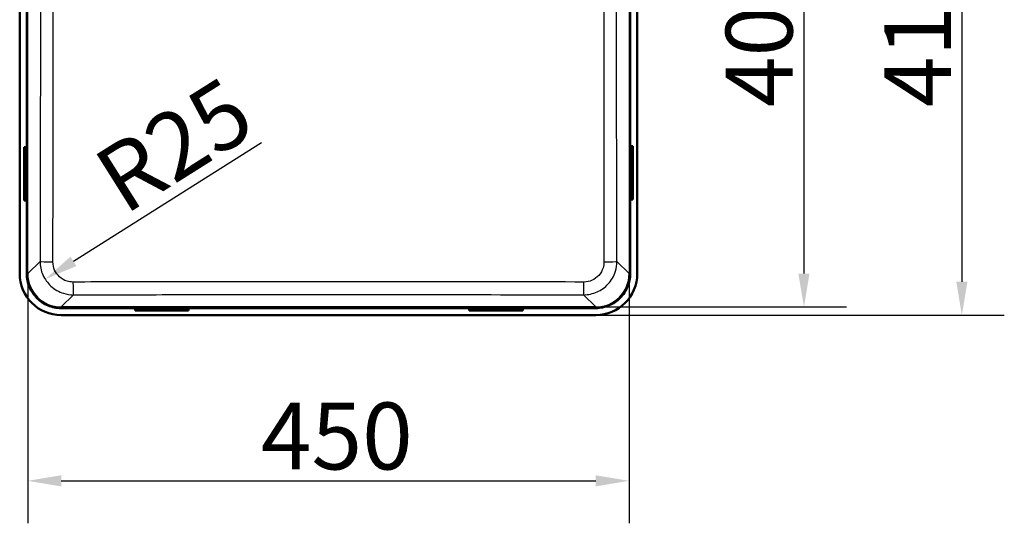
# Paper-space layout 'DT_5' of a CAD drawing. Units: millimetres. Extents: x 0 to 2100, y 0 to 2970.
# Drawn here: x 399 to 1136, y 1416 to 1793 of the extents above; entities that cross this region are included whole.
import ezdxf

# ---------------------------------------------------------------- set-up
doc = ezdxf.new("R2010")
doc.units = ezdxf.units.MM
doc.header["$LTSCALE"] = 10
for name, color, linetype, lineweight in [('Dimensions(ISO)', 7, 'Continuous', 25), ('Visible Edges(ISO)', 7, 'Continuous', 50), ('Visible Tangent Edges(ISO)', 7, 'Continuous', 25)]:
    doc.layers.add(name, color=color, linetype=linetype, lineweight=lineweight)
doc.styles.add('Text_5.0mm', font='arial.ttf', dxfattribs={"width": 0.9})
doc.dimstyles.new('KS-STANDARD', dxfattribs={"dimscale": 10, "dimtxt": 5, "dimasz": 2.5, "dimexe": 3.175, "dimexo": 0, "dimgap": 0.8, "dimtad": 1, "dimdec": 1, "dimrnd": 1e-08, "dimtxsty": 'Text_5.0mm', "dimcen": 0.09, "dimdle": 10, "dimclrd": 7, "dimclre": 7, "dimclrt": 7, "dimadec": 0, "dimazin": 2, "dimtfac": 0.5, "dimtdec": 4, "dimtmove": 0, "dimatfit": 3, "dimfxl": 1, "dimtolj": 1, "dimlwd": 25, "dimlwe": 25, "dimarcsym": 0})

# ---------------------------------------------------------------- blocks, each defined once
blk = doc.blocks.new('*D5')
at = {"layer": 'Defpoints', "color": 0, "linetype": 'Continuous', "transparency": 16777216}
for p in [(830.24, 1977.94), (830.24, 1578.07), (985.97, 1578.07)]:
    blk.add_point(p, dxfattribs=at)
at = {"layer": 'Dimensions(ISO)', "color": 7, "linetype": 'Continuous', "lineweight": 25, "transparency": 16777216}
for p, q in [((830.24, 1977.94), (1017.72, 1977.94)), ((985.97, 1952.94), (985.97, 1603.07)), ((830.24, 1578.07), (1017.72, 1578.07))]:
    blk.add_line(p, q, dxfattribs=at)
at = {"layer": 'Dimensions(ISO)', "color": 7, "linetype": 'Continuous', "transparency": 16777216}
for points in [[(981.8, 1952.94), (990.13, 1952.94), (985.97, 1977.94)], [(981.8, 1603.07), (990.13, 1603.07), (985.97, 1578.07)]]:
    blk.add_solid(points, dxfattribs=at)
at = {"layer": 'Dimensions(ISO)', "color": 7, "linetype": 'Continuous', "lineweight": 25, "transparency": 16777216, "insert": (952.44, 1727.52), "char_height": 50, "attachment_point": 4, "rotation": 90, "style": 'Text_5.0mm'}
blk.add_mtext('\\A1;400', dxfattribs=at)
blk = doc.blocks.new('*D6')
at = {"layer": 'Defpoints', "color": 0, "linetype": 'Continuous', "transparency": 16777216}
for p in [(830.27, 1984), (830.27, 1572), (1104.13, 1572)]:
    blk.add_point(p, dxfattribs=at)
at = {"layer": 'Dimensions(ISO)', "color": 7, "linetype": 'Continuous', "lineweight": 25, "transparency": 16777216}
for p, q in [((830.27, 1984), (1135.88, 1984)), ((1104.13, 1959), (1104.13, 1597)), ((830.27, 1572), (1135.88, 1572))]:
    blk.add_line(p, q, dxfattribs=at)
at = {"layer": 'Dimensions(ISO)', "color": 7, "linetype": 'Continuous', "transparency": 16777216}
for points in [[(1099.96, 1959), (1108.29, 1959), (1104.13, 1984)], [(1099.96, 1597), (1108.29, 1597), (1104.13, 1572)]]:
    blk.add_solid(points, dxfattribs=at)
at = {"layer": 'Dimensions(ISO)', "color": 7, "linetype": 'Continuous', "lineweight": 25, "transparency": 16777216, "insert": (1071.02, 1727.61), "char_height": 50, "attachment_point": 4, "rotation": 90, "style": 'Text_5.0mm'}
blk.add_mtext('\\A1;412', dxfattribs=at)
blk = doc.blocks.new('*D7')
at = {"layer": 'Defpoints', "color": 0, "linetype": 'Continuous', "transparency": 16777216}
for p in [(439.42, 1612.15), (418.31, 1598.85)]:
    blk.add_point(p, dxfattribs=at)
at = {"layer": 'Dimensions(ISO)', "color": 7, "linetype": 'Continuous', "lineweight": 25, "transparency": 16777216}
blk.add_line((580.27, 1700.82), (439.46, 1612.17), dxfattribs=at)
at = {"layer": 'Dimensions(ISO)', "color": 7, "linetype": 'Continuous', "transparency": 16777216}
blk.add_solid([(437.24, 1615.7), (441.68, 1608.65), (418.31, 1598.85)], dxfattribs=at)
at = {"layer": 'Dimensions(ISO)', "color": 7, "linetype": 'Continuous', "lineweight": 25, "transparency": 16777216, "insert": (464.36, 1667.47), "char_height": 50, "attachment_point": 4, "rotation": 32.19359, "style": 'Text_5.0mm'}
blk.add_mtext('\\A1;R25', dxfattribs=at)
blk = doc.blocks.new('*D8')
at = {"layer": 'Defpoints', "color": 0, "linetype": 'Continuous', "transparency": 16777216}
for p in [(405.33, 1603.03), (855.2, 1603.03), (855.2, 1448.08)]:
    blk.add_point(p, dxfattribs=at)
at = {"layer": 'Dimensions(ISO)', "color": 7, "linetype": 'Continuous', "lineweight": 25, "transparency": 16777216}
for p, q in [((405.33, 1603.03), (405.33, 1416.33)), ((855.2, 1603.03), (855.2, 1416.33)), ((430.33, 1448.08), (830.2, 1448.08))]:
    blk.add_line(p, q, dxfattribs=at)
at = {"layer": 'Dimensions(ISO)', "color": 7, "linetype": 'Continuous', "transparency": 16777216}
for points in [[(430.33, 1452.24), (430.33, 1443.91), (405.33, 1448.08)], [(830.2, 1452.24), (830.2, 1443.91), (855.2, 1448.08)]]:
    blk.add_solid(points, dxfattribs=at)
at = {"layer": 'Dimensions(ISO)', "color": 7, "linetype": 'Continuous', "lineweight": 25, "transparency": 16777216, "insert": (579.74, 1481.61), "char_height": 50, "attachment_point": 4, "style": 'Text_5.0mm'}
blk.add_mtext('\\A1;450', dxfattribs=at)

psp = doc.layouts.new('DT_5')

# ---------------------------------------------------------------- linework, layer by layer
at = {"layer": 'Visible Edges(ISO)'}
for p, q in [((399.268, 1603.002), (399.268, 1953.002)), ((404.534, 1952.971), (404.534, 1603.032)), ((856.002, 1603.032), (856.002, 1952.971)), ((861.268, 1953.002), (861.268, 1603.002)), ((402.66, 1697.686), (403.459, 1697.686)), ((402.66, 1657.686), (402.66, 1697.686)), ((403.459, 1697.686), (403.731, 1697.686)), ((403.459, 1657.686), (403.459, 1697.686)), ((856.805, 1698.317), (857.077, 1698.317)), ((857.876, 1698.317), (857.077, 1698.317)), ((857.077, 1698.317), (857.077, 1658.317)), ((857.876, 1698.317), (857.876, 1658.317)), ((402.66, 1657.686), (403.459, 1657.686)), ((403.731, 1657.686), (403.459, 1657.686)), ((857.077, 1658.317), (856.805, 1658.317)), ((857.876, 1658.317), (857.077, 1658.317)), ((430.298, 1577.268), (830.238, 1577.268)), ((485.584, 1576.192), (485.584, 1576.465)), ((525.584, 1576.465), (525.584, 1576.192)), ((735.584, 1576.192), (735.584, 1576.465)), ((775.584, 1576.465), (775.584, 1576.192)), ((830.268, 1572.002), (430.268, 1572.002)), ((485.584, 1575.393), (485.584, 1576.192)), ((525.584, 1576.192), (485.584, 1576.192)), ((525.584, 1575.393), (485.584, 1575.393)), ((525.584, 1575.393), (525.584, 1576.192)), ((735.584, 1575.393), (735.584, 1576.192)), ((775.584, 1576.192), (735.584, 1576.192)), ((775.584, 1575.393), (735.584, 1575.393)), ((775.584, 1575.393), (775.584, 1576.192))]:
    psp.add_line(p, q, dxfattribs=at)
for centre, radius, start, end in [((402.611, 1689.686), 1.6, 311.479004, 48.520996), ((857.925, 1690.317), 1.6, 131.479004, 228.520996), ((402.611, 1665.686), 1.6, 311.479004, 48.520996), ((857.925, 1666.317), 1.6, 131.479004, 228.520996), ((430.268, 1603.002), 31, 180, 270), ((830.268, 1603.002), 31, 270, 0), ((493.584, 1575.345), 1.6, 41.479004, 138.520996), ((517.584, 1575.345), 1.6, 41.479004, 138.520996), ((743.584, 1575.345), 1.6, 41.479004, 138.520996), ((767.584, 1575.345), 1.6, 41.479004, 138.520996)]:
    psp.add_arc(centre, radius, start, end, dxfattribs=at)
for centre, major_axis in [((403.668, 1689.686), (0, -1.2)), ((856.868, 1690.317), (0, 1.2)), ((403.668, 1665.686), (0, -1.2)), ((856.868, 1666.317), (0, 1.2)), ((493.584, 1576.402), (1.2, 0)), ((517.584, 1576.402), (1.2, 0)), ((743.584, 1576.402), (1.2, 0)), ((767.584, 1576.402), (1.2, 0))]:
    psp.add_ellipse(centre, major_axis=major_axis, ratio=0.052336, start_param=3.0953569, end_param=6.3294211, dxfattribs=at)
for points in [[(404.534, 1603.032), (404.534, 1601.302), (404.708, 1599.576), (405.398, 1596.186), (405.913, 1594.53), (407.901, 1589.855), (409.801, 1587.057), (414.57, 1582.345), (417.393, 1580.477), (423.605, 1577.925), (426.935, 1577.268), (430.298, 1577.268)], [(830.238, 1577.268), (831.968, 1577.268), (833.694, 1577.442), (837.084, 1578.132), (838.739, 1578.647), (843.414, 1580.635), (846.212, 1582.535), (850.925, 1587.303), (852.793, 1590.127), (855.345, 1596.339), (856.002, 1599.669), (856.002, 1603.032)]]:
    psp.add_open_spline(points, degree=3, knots=[-4.0581561, -4.0581561, -4.0581561, -4.0581561, -3.5390727, -3.5390727, -3.0202399, -3.0202399, -2.0149578, -2.0149578, -1.0088136, -1.0088136, 0, 0, 0, 0], dxfattribs=at)
at = {"layer": 'Visible Tangent Edges(ISO)'}
for p, q in [((405.332, 1603.032), (405.332, 1952.971)), ((855.203, 1952.971), (855.203, 1603.032)), ((414.472, 1612.171), (405.332, 1603.032)), ((855.203, 1603.032), (846.064, 1612.171)), ((405.332, 1603.032), (404.534, 1603.032)), ((855.203, 1603.032), (856.002, 1603.032)), ((430.298, 1578.066), (439.427, 1587.195)), ((821.109, 1587.195), (830.238, 1578.066)), ((430.298, 1578.066), (430.298, 1577.268)), ((830.238, 1578.066), (430.298, 1578.066)), ((830.238, 1578.066), (830.238, 1577.268))]:
    psp.add_line(p, q, dxfattribs=at)
for centre, major_axis, ratio, start_param, end_param in [((424.458, 1612.171), (-10, 0.022), 0.0420356, 0.0524062, 1.5395858), ((836.078, 1612.171), (10, 0.022), 0.0420356, 4.7435995, 6.2307791), ((430.37, 1603.104), (-17.731, -17.731), 0.9969815, 5.4991567, 7.0672139), ((830.165, 1603.104), (17.731, -17.731), 0.9969815, 5.4991567, 7.0672139), ((439.427, 1597.182), (0.015, -10), 0.028807, 4.7561156, 6.2308037), ((821.109, 1597.182), (-0.015, -10), 0.028807, 0.0523816, 1.5270698)]:
    psp.add_ellipse(centre, major_axis=major_axis, ratio=ratio, start_param=start_param, end_param=end_param, dxfattribs=at)
for points, knots in [([(414.853, 1888.002), (414.853, 1861.91), (414.839, 1835.819), (414.786, 1782.453), (414.747, 1755.179), (414.636, 1689.323), (414.557, 1650.744), (414.472, 1612.171)], [-27.5947414, -27.5947414, -27.5947414, -27.5947414, -19.7672542, -19.7672542, -11.5822551, -11.5822551, 0, 0, 0, 0]), ([(424.145, 1611.752), (424.202, 1650.346), (424.247, 1688.953), (424.294, 1754.892), (424.305, 1782.21), (424.315, 1835.687), (424.316, 1861.844), (424.316, 1888.002)], [0, 0, 0, 0, 11.5822551, 11.5822551, 19.7672542, 19.7672542, 27.5947414, 27.5947414, 27.5947414, 27.5947414]), ([(836.22, 1888.002), (836.22, 1850.473), (836.221, 1812.949), (836.249, 1738.89), (836.277, 1702.348), (836.34, 1647.797), (836.364, 1629.773), (836.391, 1611.752)], [0, 0, 0, 0, 11.2300747, 11.2300747, 22.1865831, 22.1865831, 27.5947367, 27.5947367, 27.5947367, 27.5947367]), ([(846.064, 1612.171), (846.024, 1630.182), (845.986, 1648.195), (845.876, 1702.703), (845.81, 1739.204), (845.713, 1813.136), (845.683, 1850.568), (845.683, 1888.002)], [-27.5947367, -27.5947367, -27.5947367, -27.5947367, -22.1865831, -22.1865831, -11.2300747, -11.2300747, 0, 0, 0, 0]), ([(414.472, 1612.171), (414.471, 1608.698), (415.203, 1605.222), (418.007, 1598.889), (420.065, 1596.03), (425.309, 1591.249), (428.552, 1589.394), (434.425, 1587.574), (436.927, 1587.196), (439.427, 1587.195)], [0, 0, 0, 0, 0.6269747, 0.6269747, 1.2477371, 1.2477371, 1.9044169, 1.9044169, 2.3553701, 2.3553701, 2.3553701, 2.3553701]), ([(439.14, 1596.744), (437.636, 1596.743), (436.131, 1596.969), (432.599, 1598.06), (430.649, 1599.174), (427.498, 1602.046), (426.262, 1603.765), (424.58, 1607.572), (424.142, 1609.662), (424.145, 1611.752)], [-2.3553701, -2.3553701, -2.3553701, -2.3553701, -1.9044169, -1.9044169, -1.2477371, -1.2477371, -0.6269747, -0.6269747, 0, 0, 0, 0]), ([(821.109, 1587.195), (824.557, 1587.196), (828.008, 1587.92), (834.329, 1590.703), (837.196, 1592.759), (841.998, 1598.012), (843.862, 1601.267), (845.687, 1607.159), (846.065, 1609.666), (846.064, 1612.171)], [0, 0, 0, 0, 0.6220787, 0.6220787, 1.2436447, 1.2436447, 1.9031924, 1.9031924, 2.3553699, 2.3553699, 2.3553699, 2.3553699]), ([(836.391, 1611.752), (836.393, 1610.245), (836.167, 1608.737), (835.074, 1605.194), (833.955, 1603.237), (831.07, 1600.081), (829.347, 1598.846), (825.546, 1597.176), (823.471, 1596.742), (821.396, 1596.744)], [-2.3553699, -2.3553699, -2.3553699, -2.3553699, -1.9031924, -1.9031924, -1.2436447, -1.2436447, -0.6220787, -0.6220787, 0, 0, 0, 0]), ([(821.396, 1596.744), (784.537, 1596.774), (747.661, 1596.794), (683.941, 1596.812), (657.105, 1596.815), (590.21, 1596.815), (550.154, 1596.808), (486.452, 1596.778), (462.793, 1596.763), (439.14, 1596.744)], [0, 0, 0, 0, 11.0505569, 11.0505569, 19.0871043, 19.0871043, 31.0828994, 31.0828994, 38.1742086, 38.1742086, 38.1742086, 38.1742086]), ([(439.427, 1587.195), (463.055, 1587.231), (486.686, 1587.262), (550.296, 1587.329), (590.282, 1587.352), (657.056, 1587.352), (683.845, 1587.342), (747.462, 1587.295), (784.289, 1587.251), (821.109, 1587.195)], [-38.1742086, -38.1742086, -38.1742086, -38.1742086, -31.0828994, -31.0828994, -19.0871043, -19.0871043, -11.0505569, -11.0505569, 0, 0, 0, 0])]:
    psp.add_open_spline(points, degree=3, knots=knots, dxfattribs=at)

# ---------------------------------------------------------------- dimensions: what is measured, and where the dimension line sits
at = {"layer": 'Dimensions(ISO)', "color": 7, "linetype": 'Continuous', "lineweight": 25}
for base, p1, p2, angle, override, picture, middle in [((1104.126, 1572.002), (830.268, 1984.002), (830.268, 1572.002), 90, {"dimgap": 0.8, "dimdec": 1, "dimtol": 0, "dimlim": 0, "dimtp": 0, "dimtm": 0, "dimtdec": 4, "dimtofl": 0, "dimatfit": 1}, '*D6', (1104.126, 1778.002)), ((985.966, 1578.066), (830.238, 1977.937), (830.238, 1578.066), 270, {"dimgap": 0.8, "dimdec": 0, "dimtol": 0, "dimlim": 0, "dimtp": 0, "dimtm": 0, "dimtdec": 4, "dimtofl": 0, "dimatfit": 1}, '*D5', (985.966, 1778.059))]:
    dim = psp.add_linear_dim(base=base, p1=p1, p2=p2, angle=angle, dimstyle='KS-STANDARD', override=override, dxfattribs=at)
    dim.commit()
    dim.dimension.update_dxf_attribs({"geometry": picture, "text_midpoint": middle, "dimtype": 160})
dim = psp.add_radius_dim(center=(439.425, 1612.148), mpoint=(418.308, 1598.854), dimstyle='KS-STANDARD', override={"dimgap": 0.8, "dimdec": 1, "dimlfac": 1, "dimcen": 0, "dimtol": 0, "dimlim": 0, "dimtp": 0, "dimtm": 0, "dimtdec": 4, "dimtofl": 0}, dxfattribs=at)
dim.commit()
dim.dimension.update_dxf_attribs({"geometry": '*D7', "text_midpoint": (527.861, 1667.826), "dimtype": 164})
dim = psp.add_linear_dim(base=(855.203, 1448.077), p1=(405.332, 1603.032), p2=(855.203, 1603.032), dimstyle='KS-STANDARD', override={"dimgap": 0.8, "dimdec": 0, "dimtol": 0, "dimlim": 0, "dimtp": 0, "dimtm": 0, "dimtdec": 4, "dimtofl": 0, "dimatfit": 1}, dxfattribs=at)
dim.commit()
dim.dimension.update_dxf_attribs({"geometry": '*D8', "text_midpoint": (630.28, 1448.077), "dimtype": 160})

doc.saveas('drawing.dxf')
